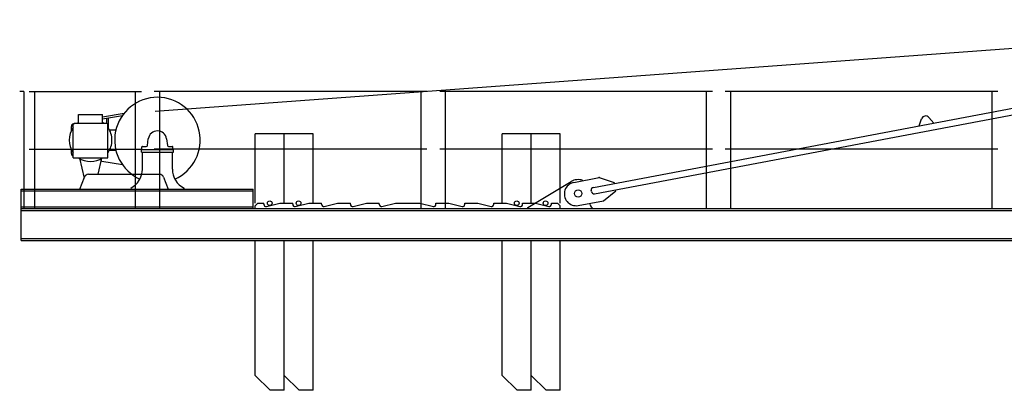
# Model space of a CAD drawing. Extents: x -15673 to 95669, y 0 to 349254.
# Drawn here: x 8883 to 18091, y 311404 to 314870 of the extents above; entities that cross this region are included whole.
import ezdxf

# ---------------------------------------------------------------- set-up
doc = ezdxf.new("R2010")
doc.units = 0

msp = doc.modelspace()

# ---------------------------------------------------------------- linework, layer by layer
at = {"linetype": 'Continuous'}
for p, q in [((10150.8, 314013.3, 0), (21767.1, 314869.9, 0)), ((14247.5, 313301.4, 0), (20477.6, 314479, 0)), ((14258.6, 313242.4, 0), (20488.8, 314420, 0)), ((8922.7, 314199.1, 0), (8882.7, 314199.1, 0)), ((8922.7, 314199.1, 0), (8922.7, 313104.1, 0)), ((9658.2, 313962.1, 0), (9860.8, 313997, 0)), ((9384.2, 313892.1, 0), (9394.2, 313902.1, 0)), ((9394.2, 313902.1, 0), (9697.2, 313902.1, 0)), ((9433.2, 313902.1, 0), (9433.2, 313984.1, 0)), ((9433.2, 313984.1, 0), (9658.2, 313984.1, 0)), ((9658.2, 313902.1, 0), (9658.2, 313984.1, 0)), ((9658.2, 313941.8, 0), (9843.1, 313973.7, 0)), ((9697.2, 313902.1, 0), (9707.2, 313892.1, 0)), ((9697.7, 313901.6, 0), (9697.7, 313942, 0)), ((9713.7, 313852.6, 0), (9713.7, 313946.8, 0)), ((17293.8, 313877.2, 0), (17317.5, 313943, 0)), ((17385.2, 313955.8, 0), (17431.3, 313903.2, 0)), ((9365.7, 313831.2, 0), (9365.7, 313870.4, 0)), ((9384.2, 313579.1, 0), (9384.2, 313892.1, 0)), ((9386.4, 313895.1, 0), (9387.3, 313895.2, 0)), ((9707.2, 313579.1, 0), (9707.2, 313892.1, 0)), ((9721.7, 313839.1, 0), (9782.1, 313839.1, 0)), ((10076.9, 313693.7, 0), (10085.5, 313755.9, 0)), ((10255.9, 313755.9, 0), (10264.5, 313693.7, 0)), ((9365.7, 313617.7, 0), (9365.7, 313656.9, 0)), ((9721.7, 313649.1, 0), (9782.1, 313649.1, 0)), ((10020.7, 313655.1, 0), (10320.7, 313655.1, 0)), ((10020.7, 313630.1, 0), (10020.7, 313655.1, 0)), ((10020.7, 313630.1, 0), (10320.7, 313630.1, 0)), ((10025.7, 313655.1, 0), (10025.7, 313680.1, 0)), ((10025.7, 313655.1, 0), (10315.7, 313655.1, 0)), ((10030.7, 313685.1, 0), (10067, 313685.1, 0)), ((10030.7, 313472.7, 0), (10030.7, 313630.1, 0)), ((10274.4, 313685.1, 0), (10310.7, 313685.1, 0)), ((10310.7, 313472.7, 0), (10310.7, 313630.1, 0)), ((10315.7, 313655.1, 0), (10315.7, 313680.1, 0)), ((10320.7, 313630.1, 0), (10320.7, 313655.1, 0)), ((9384.2, 313579.1, 0), (9707.2, 313579.1, 0)), ((9440.9, 313573.7, 0), (9484.6, 313388.3, 0)), ((9615.2, 313424.1, 0), (9650.4, 313573.7, 0)), ((9650.2, 313547.6, 0), (9843.1, 313514.4, 0)), ((9445.7, 313284.1, 0), (9488.2, 313398, 0)), ((9525.7, 313424.1, 0), (9930.7, 313424.1, 0)), ((9930.7, 313424.1, 0), (10190.7, 313424.1, 0)), ((10228.2, 313398, 0), (10270.7, 313284.1, 0)), ((14065.6, 313348.4, 0), (14301.4, 313393, 0)), ((14301.4, 313393, 0), (14442.2, 313348.4, 0)), ((14444, 313338.5, 0), (14442.2, 313348.4, 0)), ((8895.7, 313284.1, 0), (11065.7, 313284.1, 0)), ((8895.7, 313104.1, 0), (8895.7, 313284.1, 0)), ((8895.7, 313270.1, 0), (11065.7, 313270.1, 0)), ((10420.7, 313284.1, 0), (10420.7, 313294.1, 0)), ((11065.7, 313104.1, 0), (11065.7, 313284.1, 0)), ((14229.4, 313262.4, 0), (14227.6, 313272.2, 0)), ((14342.3, 313176.8, 0), (14457, 313269.8, 0)), ((14457, 313269.8, 0), (14455.2, 313279.6, 0)), ((14106.5, 313132.3, 0), (14342.3, 313176.8, 0)), ((8895.7, 313118.1, 0), (11065.7, 313118.1, 0)), ((8895.7, 313104.1, 0), (11065.7, 313104.1, 0))]:
    msp.add_line(p, q, dxfattribs=at)
at = {"color": 0, "linetype": 'Continuous'}
for p, q in [((8970.7, 314199.1, 0), (10020.7, 314199.1, 0)), ((9024.5, 313104.1, 0), (9024.5, 314199.1, 0)), ((9966.9, 313104.1, 0), (9966.9, 314199.1, 0)), ((12690.7, 314199.1, 0), (10140.7, 314199.1, 0)), ((10194.5, 313104.1, 0), (10194.5, 314199.1, 0)), ((12636.9, 313104.1, 0), (12636.9, 314199.1, 0)), ((15360.7, 314199.1, 0), (12810.7, 314199.1, 0)), ((12864.5, 313104.1, 0), (12864.5, 314199.1, 0)), ((15306.9, 313104.1, 0), (15306.9, 314199.1, 0)), ((18030.7, 314199.1, 0), (15480.7, 314199.1, 0)), ((15534.5, 313104.1, 0), (15534.5, 314199.1, 0)), ((17976.9, 313104.1, 0), (17976.9, 314199.1, 0)), ((8970.7, 313659.1, 0), (10020.7, 313659.1, 0)), ((12690.7, 313659.1, 0), (10140.7, 313659.1, 0)), ((15360.7, 313659.1, 0), (12810.7, 313659.1, 0)), ((18030.7, 313659.1, 0), (15480.7, 313659.1, 0)), ((13635.7, 313114.1, 0), (14038.9, 313355.6, 0)), ((8895.7, 313104.1, 0), (20685.7, 313104.1, 0)), ((8895.7, 312804.1, 0), (8895.7, 313104.1, 0)), ((8895.7, 313085.1, 0), (20685.7, 313085.1, 0)), ((11085.7, 313129.1, 0), (11110.7, 313154.1, 0)), ((11085.7, 313104.1, 0), (11085.7, 313129.1, 0)), ((11110.7, 313154.1, 0), (11165.7, 313154.1, 0)), ((11165.7, 313143.1, 0), (11165.7, 313154.1, 0)), ((11165.7, 313143.1, 0), (11165.7, 313154.1, 0)), ((11190.4, 313123.6, 0), (11315.7, 313154.1, 0)), ((11315.7, 313154.1, 0), (11435.7, 313154.1, 0)), ((11435.7, 313143.1, 0), (11435.7, 313154.1, 0)), ((11460.4, 313123.6, 0), (11585.7, 313154.1, 0)), ((11585.7, 313154.1, 0), (11705.7, 313154.1, 0)), ((11705.7, 313143.1, 0), (11705.7, 313154.1, 0)), ((11730.4, 313123.6, 0), (11855.7, 313154.1, 0)), ((11855.7, 313154.1, 0), (11975.7, 313154.1, 0)), ((11975.7, 313143.1, 0), (11975.7, 313154.1, 0)), ((12000.4, 313123.6, 0), (12125.7, 313154.1, 0)), ((12125.7, 313154.1, 0), (12245.7, 313154.1, 0)), ((12245.7, 313143.1, 0), (12245.7, 313154.1, 0)), ((12270.4, 313123.6, 0), (12395.7, 313154.1, 0)), ((12395.7, 313154.1, 0), (12625.7, 313154.1, 0)), ((12625.7, 313154.1, 0), (12751, 313123.6, 0)), ((12775.7, 313154.1, 0), (12895.7, 313154.1, 0)), ((12775.7, 313143.1, 0), (12775.7, 313154.1, 0)), ((12895.7, 313154.1, 0), (13021, 313123.6, 0)), ((13045.7, 313154.1, 0), (13165.7, 313154.1, 0)), ((13045.7, 313143.1, 0), (13045.7, 313154.1, 0)), ((13165.7, 313154.1, 0), (13291, 313123.6, 0)), ((13315.7, 313154.1, 0), (13435.7, 313154.1, 0)), ((13315.7, 313143.1, 0), (13315.7, 313154.1, 0)), ((13435.7, 313154.1, 0), (13561, 313123.6, 0)), ((13585.7, 313154.1, 0), (13705.7, 313154.1, 0)), ((13585.7, 313143.1, 0), (13585.7, 313154.1, 0)), ((13635.7, 313104.1, 0), (13635.7, 313114.1, 0)), ((13705.7, 313154.1, 0), (13831, 313123.6, 0)), ((13855.7, 313143.1, 0), (13855.7, 313154.1, 0)), ((13855.7, 313154.1, 0), (13910.7, 313154.1, 0)), ((13910.7, 313154.1, 0), (13935.7, 313129.1, 0)), ((13935.7, 313104.1, 0), (13935.7, 313129.1, 0)), ((14235.7, 313104.1, 0), (14235.7, 313114.1, 0)), ((8895.7, 312823.1, 0), (20685.7, 312823.1, 0)), ((8895.7, 312804.1, 0), (20685.7, 312804.1, 0))]:
    msp.add_line(p, q, dxfattribs=at)
at = {"color": 7, "linetype": 'Continuous'}
for p, q in [((11355.7, 313803.6, 0), (11085.7, 313803.6, 0)), ((11085.7, 313153.6, 0), (11085.7, 313803.6, 0)), ((11625.7, 313803.6, 0), (11355.7, 313803.6, 0)), ((11355.7, 313153.6, 0), (11355.7, 313803.6, 0)), ((11355.7, 313153.6, 0), (11355.7, 313803.6, 0)), ((11625.7, 313153.6, 0), (11625.7, 313803.6, 0)), ((13665.7, 313803.6, 0), (13395.7, 313803.6, 0)), ((13395.7, 313153.6, 0), (13395.7, 313803.6, 0)), ((13935.7, 313803.6, 0), (13665.7, 313803.6, 0)), ((13665.7, 313153.6, 0), (13665.7, 313803.6, 0)), ((13665.7, 313153.6, 0), (13665.7, 313803.6, 0)), ((13935.7, 313153.6, 0), (13935.7, 313803.6, 0)), ((11085.7, 311543.6, 0), (11085.7, 312803.6, 0)), ((11355.7, 311543.6, 0), (11355.7, 312803.6, 0)), ((11355.7, 311403.6, 0), (11355.7, 312803.6, 0)), ((11625.7, 311403.6, 0), (11625.7, 312803.6, 0)), ((13395.7, 311543.6, 0), (13395.7, 312803.6, 0)), ((13665.7, 311543.6, 0), (13665.7, 312803.6, 0)), ((13665.7, 311403.6, 0), (13665.7, 312803.6, 0)), ((13935.7, 311403.6, 0), (13935.7, 312803.6, 0)), ((11225.7, 311403.6, 0), (11085.7, 311543.6, 0)), ((11495.7, 311403.6, 0), (11355.7, 311543.6, 0)), ((13535.7, 311403.6, 0), (13395.7, 311543.6, 0)), ((13805.7, 311403.6, 0), (13665.7, 311543.6, 0)), ((11355.7, 311403.6, 0), (11225.7, 311403.6, 0)), ((11625.7, 311403.6, 0), (11495.7, 311403.6, 0)), ((13665.7, 311403.6, 0), (13535.7, 311403.6, 0)), ((13935.7, 311403.6, 0), (13805.7, 311403.6, 0))]:
    msp.add_line(p, q, dxfattribs=at)
at = {"linetype": 'Continuous'}
msp.add_circle((14105.7, 313244.1, 0), 35, dxfattribs=at)
at = {"color": 0, "linetype": 'Continuous'}
msp.add_circle((14105.7, 313244.1, 0), 35, dxfattribs=at)
at = {"color": 7, "linetype": 'Continuous'}
for centre in [(11220.7, 313153.6, 0), (11490.7, 313153.6, 0), (13530.7, 313153.6, 0), (13800.7, 313153.6, 0)]:
    msp.add_circle(centre, 22, dxfattribs=at)
at = {"linetype": 'Continuous'}
for centre, radius, start, end in [((10170.7, 313744.1, 0), 400, 294.09897, 245.89998), ((9545.7, 313744.1, 0), 200, 124.22888, 127.81447), ((9545.7, 313744.1, 0), 200, 52.18553, 55.77112), ((17355.1, 313929.5, 0), 40, 41.21358, 160.19311), ((9545.7, 313744.1, 0), 200, 143.85241, 216.14759), ((9390.7, 313870.4, 0), 25, 99.76726, 179.99991), ((9545.7, 313744.1, 0), 200, 0, 36.14759), ((10170.7, 313744.1, 0), 86, 7.89132, 172.10869), ((9545.7, 313744.1, 0), 200, 323.85241, 360), ((10030.7, 313680.1, 0), 5, 89.99998, 180.00002), ((10067, 313695.1, 0), 10, 269.99996, 352.10869), ((10274.4, 313695.1, 0), 10, 187.89131, 270.00002), ((10310.7, 313680.1, 0), 5, 0, 89.99998), ((9390.7, 313617.7, 0), 25, 180.00009, 254.9298), ((9545.7, 313744.1, 0), 200, 235.58851, 304.22888), ((9649.1, 313541.8, 0), 6, 78.99389, 167.51411), ((9830.7, 313472.7, 0), 200, 296.74368, 360), ((10510.7, 313472.7, 0), 200, 180, 243.25632), ((9525.7, 313384.1, 0), 40, 90, 159.54095), ((10190.7, 313384.1, 0), 40, 20.45905, 90), ((14086, 313240.3, 0), 110, 100.70334, 280.70334), ((14252.1, 313276.8, 0), 25, 100.70334, 190.70334), ((14254, 313267, 0), 25, 190.70334, 280.70334)]:
    msp.add_arc(centre, radius, start, end, dxfattribs=at)
at = {"color": 0, "linetype": 'Continuous'}
for centre, radius, start, end in [((14105.7, 313244.1, 0), 130, 71.09787, 120.92244), ((11185.7, 313143.1, 0), 20, 180, 283.6547), ((11185.7, 313143.1, 0), 20, 180, 283.6547), ((11455.7, 313143.1, 0), 20, 180, 283.6547), ((11725.7, 313143.1, 0), 20, 180, 283.6547), ((11995.7, 313143.1, 0), 20, 180, 283.6547), ((12265.7, 313143.1, 0), 20, 180, 283.6547), ((12755.7, 313143.1, 0), 20, 256.3453, 360), ((13025.7, 313143.1, 0), 20, 256.3453, 360), ((13295.7, 313143.1, 0), 20, 256.3453, 360), ((13565.7, 313143.1, 0), 20, 256.3453, 360), ((13835.7, 313143.1, 0), 20, 256.3453, 360), ((14262.7, 313156.1, 0), 50, 192.1359, 237.24732)]:
    msp.add_arc(centre, radius, start, end, dxfattribs=at)
for p in [(14301.4, 313393), (11065.7, 313104.1)]:
    msp.add_point(p)
at = {"color": 0}
msp.add_point((8920.7, 313104.1), dxfattribs=at)

doc.saveas('drawing.dxf')
